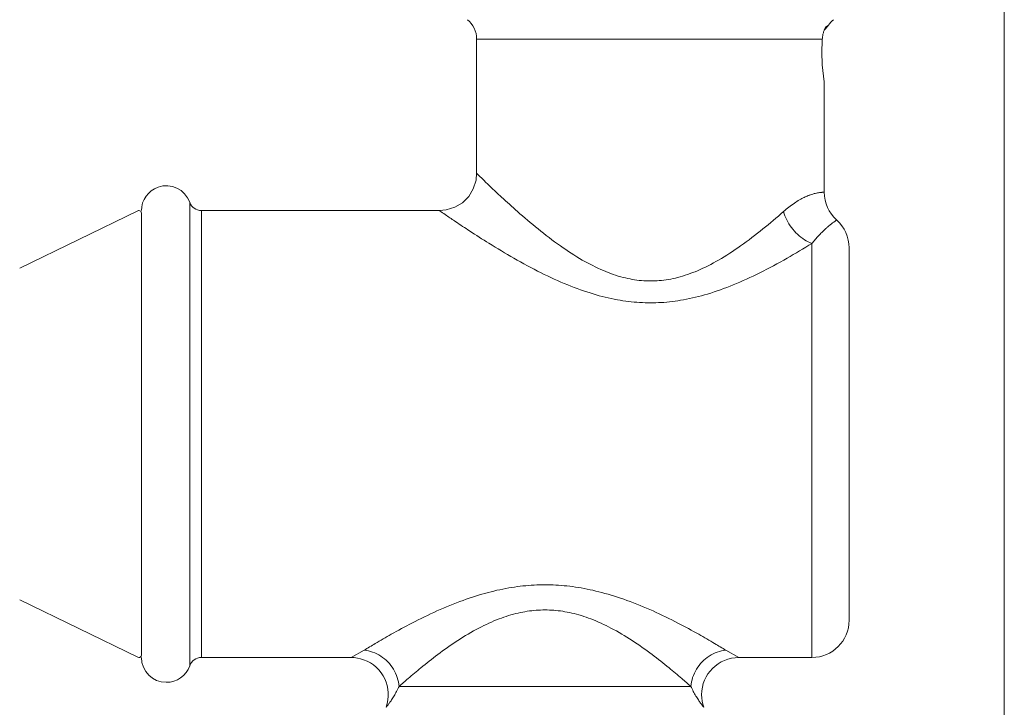
# Model space of a CAD drawing. Units: inches. Extents: x 182 to 297, y 159 to 341.
# Drawn here: x 291 to 297, y 176 to 180 of the extents above; entities that cross this region are included whole.
import ezdxf

# ---------------------------------------------------------------- set-up
doc = ezdxf.new("R2010")
doc.units = ezdxf.units.IN
doc.header["$MEASUREMENT"] = 0
doc.layers.add('02___PRT_ALL_AXES', color=7, linetype='Continuous')

# ---------------------------------------------------------------- blocks, each defined once
blk = doc.blocks.new('block 131')
at = {"color": 7, "lineweight": 5, "true_color": 0xffffff}
blk.add_lwpolyline([(296.8948, 180.6032), (296.8948, 162.0598)], dxfattribs=at)
blk = doc.blocks.new('block 137')
at = {"color": 7, "lineweight": 5, "true_color": 0xffffff}
blk.add_lwpolyline([(296.8948, 180.6032), (296.8948, 165.708)], dxfattribs=at)
blk = doc.blocks.new('block 154')
at = {"color": 7, "lineweight": 5, "true_color": 0xffffff}
blk.add_lwpolyline([(294.9153, 176.2499), (293.0724, 176.2499)], dxfattribs=at)
blk = doc.blocks.new('block 155')
at = {"color": 7, "lineweight": 5, "true_color": 0xffffff}
blk.add_lwpolyline([(293.5626, 180.3378), (295.7452, 180.3378)], dxfattribs=at)
blk = doc.blocks.new('block 224')
at = {"color": 7, "lineweight": 5, "true_color": 0xffffff}
blk.add_lwpolyline([(293.5626, 179.4899), (293.5585, 179.4459), (293.5414, 179.3923), (293.5121, 179.3442), (293.4722, 179.3046), (293.4241, 179.2755), (293.3704, 179.2587), (293.3274, 179.2547)], dxfattribs=at)
blk = doc.blocks.new('block 231')
at = {"color": 7, "lineweight": 5, "true_color": 0xffffff}
blk.add_lwpolyline([(295.6795, 176.4322), (295.6795, 179.0475)], dxfattribs=at)
blk = doc.blocks.new('block 235')
at = {"color": 7, "lineweight": 5, "true_color": 0xffffff}
blk.add_lwpolyline([(295.9147, 176.6674), (295.9147, 179.0195)], dxfattribs=at)
blk = doc.blocks.new('block 245')
at = {"color": 7, "lineweight": 5, "true_color": 0xffffff}
blk.add_lwpolyline([(295.7845, 180.4254), (295.7842, 180.4246)], dxfattribs=at)
blk = doc.blocks.new('block 285')
at = {"color": 7, "lineweight": 5, "true_color": 0xffffff}
blk.add_open_spline([(292.9908, 176.1176), (293.0347, 176.2399), (292.971, 176.3746), (292.8488, 176.4184), (292.8233, 176.4275), (292.7965, 176.4322), (292.7694, 176.4322)], degree=3, knots=[0, 0, 0, 0, 1, 1, 1, 2, 2, 2, 2], dxfattribs=at)
blk = doc.blocks.new('block 288')
at = {"color": 7, "lineweight": 5, "true_color": 0xffffff}
blk.add_open_spline([(293.5626, 180.3378), (293.5626, 180.3854), (293.541, 180.4304), (293.5038, 180.4602)], degree=3, dxfattribs=at)
blk = doc.blocks.new('block 292')
at = {"color": 7, "lineweight": 5, "true_color": 0xffffff}
blk.add_open_spline([(295.6795, 176.4322), (295.8094, 176.4322), (295.9147, 176.5375), (295.9147, 176.6674)], degree=3, dxfattribs=at)
blk = doc.blocks.new('block 293')
at = {"color": 7, "lineweight": 5, "true_color": 0xffffff}
blk.add_open_spline([(295.9147, 179.0195), (295.9147, 179.0864), (295.8862, 179.1502), (295.8363, 179.1948)], degree=3, dxfattribs=at)
blk = doc.blocks.new('block 294')
at = {"color": 7, "lineweight": 5, "true_color": 0xffffff}
blk.add_open_spline([(295.7579, 179.3701), (295.7579, 179.3032), (295.7865, 179.2394), (295.8363, 179.1948)], degree=3, dxfattribs=at)
blk = doc.blocks.new('block 295')
at = {"color": 7, "lineweight": 5, "true_color": 0xffffff}
blk.add_open_spline([(295.2183, 176.4322), (295.0884, 176.4322), (294.9831, 176.3269), (294.9831, 176.197), (294.9831, 176.1699), (294.9878, 176.1431), (294.9969, 176.1176)], degree=3, knots=[0, 0, 0, 0, 1, 1, 1, 2, 2, 2, 2], dxfattribs=at)
blk = doc.blocks.new('block 298')
at = {"color": 7, "lineweight": 5, "true_color": 0xffffff}
blk.add_open_spline([(295.8167, 180.4602), (295.8041, 180.4501), (295.7931, 180.4381), (295.7842, 180.4246)], degree=3, dxfattribs=at)
blk = doc.blocks.new('block 347')
at = {"color": 7, "lineweight": 5, "true_color": 0xffffff}
blk.add_open_spline([(295.7454, 180.1741), (295.7449, 180.1813), (295.7446, 180.1885), (295.7442, 180.1957), (295.7439, 180.2035), (295.7436, 180.2113), (295.7434, 180.2191), (295.7432, 180.2276), (295.743, 180.2362), (295.743, 180.2447), (295.7429, 180.254), (295.7429, 180.2633), (295.743, 180.2727), (295.7431, 180.2831), (295.7434, 180.2935), (295.7437, 180.3038), (295.7441, 180.3152), (295.7446, 180.3265), (295.7452, 180.3378)], degree=3, knots=[0, 0, 0, 0, 1, 1, 1, 2, 2, 2, 3, 3, 3, 4, 4, 4, 5, 5, 5, 6, 6, 6, 6], dxfattribs=at)
blk = doc.blocks.new('block 348')
at = {"color": 7, "lineweight": 5, "true_color": 0xffffff}
blk.add_open_spline([(295.7452, 180.3378), (295.7457, 180.3449), (295.7465, 180.3521), (295.7477, 180.3592), (295.7489, 180.3656), (295.7504, 180.372), (295.7522, 180.3782), (295.7539, 180.3842), (295.7559, 180.39), (295.7582, 180.3958), (295.7604, 180.4015), (295.7629, 180.407), (295.7657, 180.4125)], degree=3, knots=[0, 0, 0, 0, 1, 1, 1, 2, 2, 2, 3, 3, 3, 4, 4, 4, 4], dxfattribs=at)
blk = doc.blocks.new('block 349')
at = {"color": 7, "lineweight": 5, "true_color": 0xffffff}
blk.add_lwpolyline([(295.7657, 180.4125), (295.7845, 180.4253)], dxfattribs=at)
blk = doc.blocks.new('block 350')
at = {"color": 7, "lineweight": 5, "true_color": 0xffffff}
blk.add_lwpolyline([(295.7842, 180.4246), (295.7775, 180.4171)], dxfattribs=at)
blk = doc.blocks.new('block 351')
at = {"color": 7, "lineweight": 5, "true_color": 0xffffff}
blk.add_lwpolyline([(295.7775, 180.4171), (295.7725, 180.4115)], dxfattribs=at)
blk = doc.blocks.new('block 352')
at = {"color": 7, "lineweight": 5, "true_color": 0xffffff}
blk.add_lwpolyline([(295.7725, 180.4115), (295.7667, 180.4047)], dxfattribs=at)
blk = doc.blocks.new('block 353')
at = {"color": 7, "lineweight": 5, "true_color": 0xffffff}
blk.add_lwpolyline([(295.7667, 180.4047), (295.7599, 180.3962)], dxfattribs=at)
blk = doc.blocks.new('block 354')
at = {"color": 7, "lineweight": 5, "true_color": 0xffffff}
blk.add_lwpolyline([(295.7599, 180.3962), (295.7568, 180.392)], dxfattribs=at)
blk = doc.blocks.new('block 355')
at = {"color": 7, "lineweight": 5, "true_color": 0xffffff}
blk.add_lwpolyline([(295.7579, 180.0583), (295.7574, 180.0617)], dxfattribs=at)
blk = doc.blocks.new('block 356')
at = {"color": 7, "lineweight": 5, "true_color": 0xffffff}
blk.add_open_spline([(295.7574, 180.0617), (295.7573, 180.0623), (295.7572, 180.0629), (295.7571, 180.0635)], degree=3, dxfattribs=at)
blk = doc.blocks.new('block 357')
at = {"color": 7, "lineweight": 5, "true_color": 0xffffff}
blk.add_lwpolyline([(295.7571, 180.0635), (295.7571, 180.0635)], dxfattribs=at)
blk = doc.blocks.new('block 358')
at = {"color": 7, "lineweight": 5, "true_color": 0xffffff}
blk.add_lwpolyline([(295.757, 180.0641), (295.7566, 180.0668)], dxfattribs=at)
blk = doc.blocks.new('block 359')
at = {"color": 7, "lineweight": 5, "true_color": 0xffffff}
blk.add_lwpolyline([(295.7566, 180.0668), (295.7454, 180.1741)], dxfattribs=at)
blk = doc.blocks.new('block 360')
at = {"color": 7, "lineweight": 5, "true_color": 0xffffff}
blk.add_lwpolyline([(292.8513, 176.4775), (292.7694, 176.4322)], dxfattribs=at)
blk = doc.blocks.new('block 361')
at = {"color": 7, "lineweight": 5, "true_color": 0xffffff}
blk.add_open_spline([(295.1364, 176.4775), (295.1129, 176.492), (295.0893, 176.5063), (295.0656, 176.5204), (295.0324, 176.5401), (294.999, 176.5595), (294.9655, 176.5785), (294.922, 176.603), (294.8781, 176.6268), (294.8338, 176.6497), (294.782, 176.6765), (294.7296, 176.7021), (294.6764, 176.7259), (294.622, 176.7503), (294.5668, 176.773), (294.5108, 176.7932), (294.4589, 176.812), (294.4063, 176.8287), (294.353, 176.8427), (294.3036, 176.8557), (294.2537, 176.8665), (294.2033, 176.8745), (294.1566, 176.8819), (294.1096, 176.887), (294.0624, 176.8894), (294.0168, 176.8919), (293.971, 176.8919), (293.9254, 176.8895), (293.8782, 176.887), (293.8312, 176.8819), (293.7846, 176.8745), (293.7341, 176.8665), (293.6842, 176.8558), (293.6348, 176.8428), (293.5814, 176.8287), (293.5288, 176.812), (293.477, 176.7932), (293.4209, 176.773), (293.3657, 176.7503), (293.3113, 176.7259), (293.2582, 176.7021), (293.2058, 176.6765), (293.154, 176.6498), (293.1096, 176.6268), (293.0658, 176.603), (293.0223, 176.5785), (292.9887, 176.5595), (292.9553, 176.5401), (292.9222, 176.5204), (292.8984, 176.5063), (292.8748, 176.492), (292.8513, 176.4775)], degree=3, knots=[0, 0, 0, 0, 1, 1, 1, 2, 2, 2, 3, 3, 3, 4, 4, 4, 5, 5, 5, 6, 6, 6, 7, 7, 7, 8, 8, 8, 9, 9, 9, 10, 10, 10, 11, 11, 11, 12, 12, 12, 13, 13, 13, 14, 14, 14, 15, 15, 15, 16, 16, 16, 17, 17, 17, 17], dxfattribs=at)
blk = doc.blocks.new('block 362')
at = {"color": 7, "lineweight": 5, "true_color": 0xffffff}
blk.add_open_spline([(294.9153, 176.2499), (294.8964, 176.2667), (294.8773, 176.2834), (294.8581, 176.2999), (294.8315, 176.3228), (294.8046, 176.3454), (294.7774, 176.3677), (294.7425, 176.3961), (294.7072, 176.4239), (294.6711, 176.4508), (294.6298, 176.4818), (294.5875, 176.5116), (294.5442, 176.5397), (294.5009, 176.5678), (294.4564, 176.5943), (294.4106, 176.6182), (294.3693, 176.6398), (294.327, 176.6594), (294.2834, 176.676), (294.244, 176.691), (294.2037, 176.7036), (294.1627, 176.713), (294.1253, 176.7216), (294.0874, 176.7275), (294.0492, 176.7305), (294.0124, 176.7333), (293.9754, 176.7333), (293.9387, 176.7305), (293.9004, 176.7275), (293.8625, 176.7216), (293.8251, 176.713), (293.784, 176.7036), (293.7437, 176.691), (293.7044, 176.676), (293.6608, 176.6594), (293.6184, 176.6398), (293.5771, 176.6182), (293.5313, 176.5943), (293.4869, 176.5678), (293.4435, 176.5397), (293.4002, 176.5116), (293.358, 176.4818), (293.3166, 176.4509), (293.2806, 176.4239), (293.2452, 176.3961), (293.2104, 176.3677), (293.1832, 176.3455), (293.1563, 176.3229), (293.1296, 176.2999), (293.1104, 176.2834), (293.0914, 176.2667), (293.0724, 176.2499)], degree=3, knots=[0, 0, 0, 0, 1, 1, 1, 2, 2, 2, 3, 3, 3, 4, 4, 4, 5, 5, 5, 6, 6, 6, 7, 7, 7, 8, 8, 8, 9, 9, 9, 10, 10, 10, 11, 11, 11, 12, 12, 12, 13, 13, 13, 14, 14, 14, 15, 15, 15, 16, 16, 16, 17, 17, 17, 17], dxfattribs=at)
blk = doc.blocks.new('block 363')
at = {"color": 7, "lineweight": 5, "true_color": 0xffffff}
blk.add_open_spline([(293.0724, 176.2499), (293.0676, 176.2391), (293.0624, 176.2285), (293.0569, 176.2181), (293.0517, 176.2083), (293.0463, 176.1986), (293.0406, 176.1891), (293.0356, 176.1808), (293.0304, 176.1725), (293.025, 176.1644), (293.0206, 176.1578), (293.016, 176.1512), (293.0114, 176.1447), (293.0079, 176.1399), (293.0044, 176.1351), (293.0008, 176.1304), (292.9975, 176.1261), (292.9942, 176.1218), (292.9908, 176.1176)], degree=3, knots=[0, 0, 0, 0, 1, 1, 1, 2, 2, 2, 3, 3, 3, 4, 4, 4, 5, 5, 5, 6, 6, 6, 6], dxfattribs=at)
blk = doc.blocks.new('block 364')
at = {"color": 7, "lineweight": 5, "true_color": 0xffffff}
blk.add_open_spline([(295.4997, 179.2482), (295.511, 179.2581), (295.5226, 179.2678), (295.5346, 179.277), (295.5458, 179.2857), (295.5574, 179.2941), (295.5692, 179.302), (295.5799, 179.3092), (295.5909, 179.316), (295.6021, 179.3224), (295.6118, 179.328), (295.6216, 179.3332), (295.6317, 179.338), (295.6398, 179.3419), (295.6481, 179.3456), (295.6565, 179.349), (295.6631, 179.3517), (295.6698, 179.3541), (295.6766, 179.3564), (295.6821, 179.3582), (295.6877, 179.3599), (295.6933, 179.3615), (295.6982, 179.3628), (295.7031, 179.364), (295.708, 179.3651), (295.7124, 179.366), (295.7168, 179.3668), (295.7212, 179.3675), (295.725, 179.3681), (295.7287, 179.3686), (295.7324, 179.369), (295.7354, 179.3693), (295.7384, 179.3696), (295.7415, 179.3698), (295.7438, 179.3699), (295.7462, 179.3701), (295.7486, 179.3701), (295.7517, 179.3702), (295.7548, 179.3702), (295.7579, 179.3701)], degree=3, knots=[0, 0, 0, 0, 1, 1, 1, 2, 2, 2, 3, 3, 3, 4, 4, 4, 5, 5, 5, 6, 6, 6, 7, 7, 7, 8, 8, 8, 9, 9, 9, 10, 10, 10, 11, 11, 11, 12, 12, 12, 13, 13, 13, 13], dxfattribs=at)
blk = doc.blocks.new('block 365')
at = {"color": 7, "lineweight": 5, "true_color": 0xffffff}
blk.add_open_spline([(293.5626, 179.4899), (293.5656, 179.487), (293.5686, 179.484), (293.5716, 179.4811), (293.5808, 179.4721), (293.59, 179.4632), (293.5992, 179.4542), (293.6152, 179.4386), (293.6313, 179.4231), (293.6475, 179.4077), (293.6714, 179.3849), (293.6953, 179.3623), (293.7195, 179.3399), (293.7527, 179.3092), (293.7862, 179.2788), (293.8201, 179.2489), (293.8626, 179.2114), (293.9059, 179.1746), (293.95, 179.1389), (293.9959, 179.1018), (294.0428, 179.0659), (294.0911, 179.0318), (294.136, 179), (294.1821, 178.9699), (294.2298, 178.9423), (294.2728, 178.9175), (294.3171, 178.8948), (294.3629, 178.8753), (294.4035, 178.8581), (294.4453, 178.8434), (294.4881, 178.8324), (294.5261, 178.8227), (294.5649, 178.8158), (294.604, 178.8125), (294.6411, 178.8093), (294.6785, 178.8093), (294.7157, 178.8124), (294.7548, 178.8157), (294.7936, 178.8225), (294.8316, 178.8322), (294.8744, 178.8431), (294.9163, 178.8578), (294.957, 178.875), (295.0028, 178.8944), (295.0471, 178.9172), (295.0902, 178.942), (295.138, 178.9696), (295.1842, 178.9997), (295.2292, 179.0315), (295.2775, 179.0656), (295.3244, 179.1016), (295.3704, 179.1388), (295.4143, 179.1743), (295.4573, 179.2108), (295.4997, 179.2482)], degree=3, knots=[0, 0, 0, 0, 1, 1, 1, 2, 2, 2, 3, 3, 3, 4, 4, 4, 5, 5, 5, 6, 6, 6, 7, 7, 7, 8, 8, 8, 9, 9, 9, 10, 10, 10, 11, 11, 11, 12, 12, 12, 13, 13, 13, 14, 14, 14, 15, 15, 15, 16, 16, 16, 17, 17, 17, 18, 18, 18, 18], dxfattribs=at)
blk = doc.blocks.new('block 366')
at = {"color": 7, "lineweight": 5, "true_color": 0xffffff}
blk.add_open_spline([(295.1364, 176.4775), (295.118, 176.4759), (295.0996, 176.4719), (295.0821, 176.4658), (295.0641, 176.4596), (295.047, 176.4511), (295.031, 176.4409), (295.0148, 176.4305), (294.9998, 176.4182), (294.9864, 176.4044), (294.9728, 176.3904), (294.9609, 176.375), (294.9509, 176.3584), (294.9409, 176.3419), (294.9327, 176.3242), (294.9267, 176.3058), (294.9207, 176.2877), (294.9169, 176.2688), (294.9153, 176.2499)], degree=3, knots=[0, 0, 0, 0, 1, 1, 1, 2, 2, 2, 3, 3, 3, 4, 4, 4, 5, 5, 5, 6, 6, 6, 6], dxfattribs=at)
blk = doc.blocks.new('block 367')
at = {"color": 7, "lineweight": 5, "true_color": 0xffffff}
blk.add_open_spline([(292.8513, 176.4775), (292.8698, 176.4759), (292.8881, 176.4719), (292.9057, 176.4658), (292.9236, 176.4595), (292.9408, 176.4511), (292.9567, 176.4409), (292.9729, 176.4305), (292.9879, 176.4182), (293.0014, 176.4043), (293.0149, 176.3904), (293.0268, 176.375), (293.0369, 176.3584), (293.0469, 176.3419), (293.055, 176.3242), (293.061, 176.3058), (293.067, 176.2877), (293.0708, 176.2688), (293.0724, 176.2499)], degree=3, knots=[0, 0, 0, 0, 1, 1, 1, 2, 2, 2, 3, 3, 3, 4, 4, 4, 5, 5, 5, 6, 6, 6, 6], dxfattribs=at)
blk = doc.blocks.new('block 368')
at = {"color": 7, "lineweight": 5, "true_color": 0xffffff}
blk.add_open_spline([(295.6795, 179.0475), (295.6864, 179.0561), (295.6935, 179.0645), (295.7007, 179.0728), (295.7076, 179.0807), (295.7146, 179.0884), (295.7218, 179.0961), (295.7283, 179.103), (295.735, 179.1099), (295.7418, 179.1166), (295.7476, 179.1224), (295.7536, 179.1282), (295.7597, 179.1338), (295.7646, 179.1384), (295.7697, 179.1429), (295.7747, 179.1474), (295.7788, 179.1509), (295.7829, 179.1544), (295.787, 179.1579), (295.7903, 179.1607), (295.7937, 179.1634), (295.7971, 179.1662), (295.8001, 179.1685), (295.803, 179.1709), (295.806, 179.1732), (295.8087, 179.1752), (295.8114, 179.1773), (295.8141, 179.1793), (295.8163, 179.1809), (295.8186, 179.1826), (295.8208, 179.1842), (295.8227, 179.1855), (295.8245, 179.1868), (295.8263, 179.1881), (295.8278, 179.1891), (295.8292, 179.1901), (295.8306, 179.191), (295.8325, 179.1923), (295.8344, 179.1936), (295.8363, 179.1948)], degree=3, knots=[0, 0, 0, 0, 1, 1, 1, 2, 2, 2, 3, 3, 3, 4, 4, 4, 5, 5, 5, 6, 6, 6, 7, 7, 7, 8, 8, 8, 9, 9, 9, 10, 10, 10, 11, 11, 11, 12, 12, 12, 13, 13, 13, 13], dxfattribs=at)
blk = doc.blocks.new('block 369')
at = {"color": 7, "lineweight": 5, "true_color": 0xffffff}
blk.add_open_spline([(293.3274, 179.2547), (293.3311, 179.2522), (293.3347, 179.2497), (293.3383, 179.2472), (293.3494, 179.2395), (293.3606, 179.2318), (293.3718, 179.2241), (293.3913, 179.2107), (293.4109, 179.1974), (293.4305, 179.1842), (293.4595, 179.1646), (293.4886, 179.1453), (293.5179, 179.1261), (293.5583, 179.0997), (293.599, 179.0736), (293.64, 179.0481), (293.692, 179.0158), (293.7445, 178.9842), (293.7977, 178.9539), (293.854, 178.9218), (293.9111, 178.8909), (293.9691, 178.862), (294.0243, 178.8345), (294.0804, 178.8087), (294.1376, 178.7854), (294.1905, 178.7638), (294.2444, 178.7443), (294.2991, 178.7279), (294.3491, 178.7129), (294.3998, 178.7004), (294.4512, 178.6911), (294.4977, 178.6827), (294.5447, 178.6769), (294.5919, 178.674), (294.6371, 178.6713), (294.6824, 178.6713), (294.7276, 178.674), (294.7748, 178.6768), (294.8218, 178.6826), (294.8684, 178.691), (294.9198, 178.7002), (294.9706, 178.7127), (295.0206, 178.7277), (295.0754, 178.7441), (295.1294, 178.7635), (295.1824, 178.7851), (295.2396, 178.8084), (295.2958, 178.8343), (295.3511, 178.8618), (295.4092, 178.8908), (295.4663, 178.9216), (295.5226, 178.9537), (295.5755, 178.9839), (295.6278, 179.0153), (295.6795, 179.0475)], degree=3, knots=[0, 0, 0, 0, 1, 1, 1, 2, 2, 2, 3, 3, 3, 4, 4, 4, 5, 5, 5, 6, 6, 6, 7, 7, 7, 8, 8, 8, 9, 9, 9, 10, 10, 10, 11, 11, 11, 12, 12, 12, 13, 13, 13, 14, 14, 14, 15, 15, 15, 16, 16, 16, 17, 17, 17, 18, 18, 18, 18], dxfattribs=at)
blk = doc.blocks.new('block 370')
at = {"color": 7, "lineweight": 5, "true_color": 0xffffff}
blk.add_open_spline([(295.6795, 179.0475), (295.6633, 179.0536), (295.6478, 179.0616), (295.6331, 179.0709), (295.6175, 179.0809), (295.6029, 179.0924), (295.5895, 179.105), (295.5755, 179.1181), (295.5627, 179.1324), (295.5512, 179.1477), (295.5397, 179.163), (295.5294, 179.1793), (295.5207, 179.1963), (295.5122, 179.213), (295.505, 179.2303), (295.4997, 179.2482)], degree=3, knots=[0, 0, 0, 0, 1, 1, 1, 2, 2, 2, 3, 3, 3, 4, 4, 4, 5, 5, 5, 5], dxfattribs=at)
blk = doc.blocks.new('block 371')
at = {"color": 7, "lineweight": 5, "true_color": 0xffffff}
blk.add_open_spline([(294.9969, 176.1176), (294.9935, 176.1218), (294.9902, 176.126), (294.987, 176.1303), (294.9834, 176.135), (294.9799, 176.1398), (294.9764, 176.1446), (294.9718, 176.1511), (294.9672, 176.1576), (294.9628, 176.1643), (294.9574, 176.1724), (294.9522, 176.1806), (294.9472, 176.189), (294.9415, 176.1985), (294.936, 176.2082), (294.9308, 176.218), (294.9253, 176.2285), (294.9201, 176.2391), (294.9153, 176.2499)], degree=3, knots=[0, 0, 0, 0, 1, 1, 1, 2, 2, 2, 3, 3, 3, 4, 4, 4, 5, 5, 5, 6, 6, 6, 6], dxfattribs=at)
blk = doc.blocks.new('block 372')
at = {"color": 7, "lineweight": 5, "true_color": 0xffffff}
blk.add_lwpolyline([(295.2183, 176.4322), (295.1364, 176.4775)], dxfattribs=at)
blk = doc.blocks.new('block 1326')
at = {"color": 7, "lineweight": 5, "true_color": 0xffffff}
blk.add_open_spline([(293.9939, 173.7664), (293.5786, 172.8873), (293.1634, 172.0081), (292.6209, 171.1903), (291.8767, 170.0684), (290.8931, 169.0619), (289.73, 168.4196), (288.4731, 167.7254), (287.0068, 167.4566), (285.4822, 167.5942), (283.4466, 167.778), (281.3074, 168.6863), (280.2904, 170.1292), (278.8468, 172.1773), (279.6645, 175.3027), (280.1936, 178.3297), (283.0837, 194.8644), (277.3631, 208.4665), (276.6818, 222.9887), (276.0317, 236.8478), (279.971, 251.5449), (278.9973, 265.6773), (278.3102, 275.6497), (275.1766, 285.3409), (272.0431, 295.032)], degree=3, knots=[0, 0, 0, 0, 1, 1, 1, 2, 2, 2, 3, 3, 3, 4, 4, 4, 5, 5, 5, 6, 6, 6, 7, 7, 7, 8, 8, 8, 8], dxfattribs=at)
blk = doc.blocks.new('block 1733')
at = {"layer": '02___PRT_ALL_AXES', "color": 7, "lineweight": 5, "true_color": 0xffffff}
blk.add_lwpolyline([(291.8243, 176.4322), (291.8243, 179.2547)], dxfattribs=at)
blk = doc.blocks.new('block 1734')
at = {"layer": '02___PRT_ALL_AXES', "color": 7, "lineweight": 5, "true_color": 0xffffff}
blk.add_open_spline([(291.4457, 176.4322), (291.4457, 176.3456), (291.5159, 176.2754), (291.6025, 176.2754), (291.669, 176.2754), (291.7282, 176.3173), (291.7504, 176.3799)], degree=3, knots=[0, 0, 0, 0, 1, 1, 1, 2, 2, 2, 2], dxfattribs=at)
blk = doc.blocks.new('block 1735')
at = {"layer": '02___PRT_ALL_AXES', "color": 7, "lineweight": 5, "true_color": 0xffffff}
blk.add_open_spline([(291.8243, 176.4322), (291.7911, 176.4322), (291.7615, 176.4112), (291.7504, 176.3799)], degree=3, dxfattribs=at)
blk = doc.blocks.new('block 1736')
at = {"layer": '02___PRT_ALL_AXES', "color": 7, "lineweight": 5, "true_color": 0xffffff}
blk.add_lwpolyline([(290.6767, 176.7964), (291.4232, 176.4337)], dxfattribs=at)
blk = doc.blocks.new('block 1739')
at = {"layer": '02___PRT_ALL_AXES', "color": 7, "lineweight": 5, "true_color": 0xffffff}
blk.add_open_spline([(291.4232, 176.4337), (291.431, 176.43), (291.4404, 176.4332), (291.4442, 176.441), (291.4452, 176.4431), (291.4457, 176.4455), (291.4457, 176.4479)], degree=3, knots=[0, 0, 0, 0, 1, 1, 1, 2, 2, 2, 2], dxfattribs=at)
blk = doc.blocks.new('block 1740')
at = {"layer": '02___PRT_ALL_AXES', "color": 7, "lineweight": 5, "true_color": 0xffffff}
blk.add_open_spline([(291.4457, 179.239), (291.4457, 179.2477), (291.4387, 179.2547), (291.4301, 179.2547), (291.4277, 179.2547), (291.4253, 179.2542), (291.4232, 179.2531)], degree=3, knots=[0, 0, 0, 0, 1, 1, 1, 2, 2, 2, 2], dxfattribs=at)
blk = doc.blocks.new('block 1743')
at = {"layer": '02___PRT_ALL_AXES', "color": 7, "lineweight": 5, "true_color": 0xffffff}
blk.add_lwpolyline([(290.6767, 178.8905), (291.4232, 179.2531)], dxfattribs=at)
blk = doc.blocks.new('block 1744')
at = {"layer": '02___PRT_ALL_AXES', "color": 7, "lineweight": 5, "true_color": 0xffffff}
blk.add_lwpolyline([(291.7504, 179.307), (291.7504, 176.3799)], dxfattribs=at)
blk = doc.blocks.new('block 1745')
at = {"layer": '02___PRT_ALL_AXES', "color": 7, "lineweight": 5, "true_color": 0xffffff}
blk.add_open_spline([(291.7504, 179.307), (291.7615, 179.2756), (291.7911, 179.2547), (291.8243, 179.2547)], degree=3, dxfattribs=at)
blk = doc.blocks.new('block 1746')
at = {"layer": '02___PRT_ALL_AXES', "color": 7, "lineweight": 5, "true_color": 0xffffff}
blk.add_open_spline([(291.7504, 179.307), (291.7215, 179.3886), (291.6319, 179.4314), (291.5503, 179.4025), (291.4876, 179.3804), (291.4457, 179.3212), (291.4457, 179.2547)], degree=3, knots=[0, 0, 0, 0, 1, 1, 1, 2, 2, 2, 2], dxfattribs=at)
blk = doc.blocks.new('block 1747')
at = {"layer": '02___PRT_ALL_AXES', "color": 7, "lineweight": 5, "true_color": 0xffffff}
blk.add_lwpolyline([(291.4457, 179.239), (291.4457, 176.4478)], dxfattribs=at)
blk = doc.blocks.new('block 1748')
at = {"layer": '02___PRT_ALL_AXES', "color": 7, "lineweight": 5, "true_color": 0xffffff}
blk.add_lwpolyline([(291.8243, 176.4322), (292.7694, 176.4322)], dxfattribs=at)
blk = doc.blocks.new('block 1749')
at = {"layer": '02___PRT_ALL_AXES', "color": 7, "lineweight": 5, "true_color": 0xffffff}
blk.add_lwpolyline([(295.2183, 176.4322), (295.6795, 176.4322)], dxfattribs=at)
blk = doc.blocks.new('block 1752')
at = {"layer": '02___PRT_ALL_AXES', "color": 7, "lineweight": 5, "true_color": 0xffffff}
blk.add_lwpolyline([(291.8243, 179.2547), (293.3274, 179.2547)], dxfattribs=at)
blk = doc.blocks.new('block 1804')
at = {"layer": '02___PRT_ALL_AXES', "color": 7, "lineweight": 5, "true_color": 0xffffff}
blk.add_lwpolyline([(293.5626, 179.4899), (293.5626, 180.3378)], dxfattribs=at)
blk = doc.blocks.new('block 1820')
at = {"layer": '02___PRT_ALL_AXES', "color": 7, "lineweight": 5, "true_color": 0xffffff}
blk.add_lwpolyline([(295.7579, 179.3701), (295.7579, 180.0583)], dxfattribs=at)

msp = doc.modelspace()

# ---------------------------------------------------------------- block references
for name in ['block 1326', 'block 131', 'block 137', 'block 288', 'block 298', 'block 348', 'block 354', 'block 353', 'block 349', 'block 352', 'block 351', 'block 350', 'block 245', 'block 155', 'block 347', 'block 359', 'block 358', 'block 356', 'block 357', 'block 355', 'block 224', 'block 365', 'block 364', 'block 294', 'block 369', 'block 370', 'block 368', 'block 293', 'block 231', 'block 235', 'block 361', 'block 362', 'block 292', 'block 360', 'block 367', 'block 366', 'block 372', 'block 285', 'block 295', 'block 363', 'block 154', 'block 371']:
    msp.add_blockref(name, (0, 0))
at = {"layer": '02___PRT_ALL_AXES'}
for name in ['block 1804', 'block 1820', 'block 1746', 'block 1744', 'block 1745', 'block 1743', 'block 1740', 'block 1747', 'block 1733', 'block 1752', 'block 1736', 'block 1739', 'block 1734', 'block 1735', 'block 1748', 'block 1749']:
    msp.add_blockref(name, (0, 0), dxfattribs=at)

doc.saveas('drawing.dxf')
